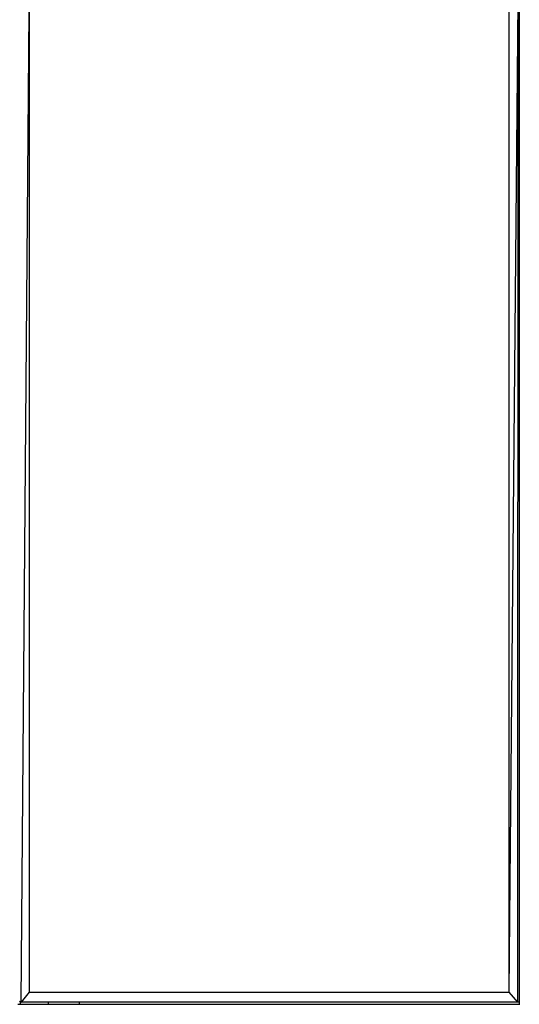
# Model space of a CAD drawing. Units: inches. Extents: x 2811 to 3797, y -3276 to -2612.
# Drawn here: x 3359 to 3384, y -3126 to -3077 of the extents above; entities that cross this region are included whole.
import ezdxf

# ---------------------------------------------------------------- set-up
doc = ezdxf.new("R2010")
doc.units = ezdxf.units.IN
doc.header["$MEASUREMENT"] = 0
doc.layers.add('VP-EQ', color=7, linetype='Continuous', true_color=0x8a3492, plot=False)
doc.styles.get("Standard").update_dxf_attribs({"font": 'arial.ttf'})
doc.dimstyles.get("Standard").update_dxf_attribs({"dimtxt": 14, "dimasz": 20, "dimexe": 20, "dimexo": 50, "dimgap": 20, "dimtad": 0, "dimdec": 0, "dimzin": 0, "dimdsep": 46, "dimtxsty": 'Standard', "dimcen": -0.09, "dimadec": 0, "dimazin": 0, "dimtfac": 1, "dimtdec": 4, "dimtofl": 0, "dimtmove": 0, "dimatfit": 3, "dimfxl": 70, "dimfxlon": 1, "dimtolj": 1, "dimtzin": 0, "dimarcsym": 0})

# ---------------------------------------------------------------- blocks, each defined once
blk = doc.blocks.new('*D126')
at = {"layer": 'Defpoints', "color": 0}
for p in [(3384.884, -2851.042), (3382.446, -3150.73), (3715.734, -3150.73)]:
    blk.add_point(p, dxfattribs=at)
at = {"layer": 'VP-EQ', "color": 0, "lineweight": -2}
for p, q in [((3645.734, -2851.042), (3735.734, -2851.042)), ((3715.734, -2871.042), (3715.734, -2954.579)), ((3715.734, -3130.73), (3715.734, -3025.407)), ((3645.734, -3150.73), (3735.734, -3150.73))]:
    blk.add_line(p, q, dxfattribs=at)
at = {"layer": 'VP-EQ', "color": 0}
for points in [[(3719.067, -2871.042), (3712.401, -2871.042), (3715.734, -2851.042)], [(3712.401, -3130.73), (3719.067, -3130.73), (3715.734, -3150.73)]]:
    blk.add_solid(points, dxfattribs=at)
at = {"layer": 'VP-EQ', "color": 0, "insert": (3715.734, -2989.993), "char_height": 14, "attachment_point": 5, "rotation": 90}
blk.add_mtext('\\A1;300', dxfattribs=at)
blk = doc.blocks.new('2211')
at = {"layer": 'VP-EQ', "color": 0}
for p, q in [((163.181, -57.626), (163.626, -8.126)), ((163.607, -58.126), (163.626, -8.126)), ((163.681, -8.18), (163.681, -58.052)), ((138.778, -58.126), (139.181, -8.626)), ((139.181, -8.626), (139.181, -57.626)), ((163.181, -57.626), (163.181, -8.626)), ((139.181, -57.626), (138.778, -58.126)), ((139.181, -57.626), (163.181, -57.626)), ((163.607, -58.126), (163.181, -57.626)), ((138.611, -58.226), (138.732, -58.226)), ((138.694, -58.077), (138.729, -58.113)), ((138.729, -58.113), (138.732, -58.113)), ((138.732, -58.113), (138.732, -58.226)), ((138.732, -58.113), (138.778, -58.126)), ((138.732, -58.226), (139.102, -58.226)), ((139.102, -58.126), (138.778, -58.126)), ((140.131, -58.126), (139.102, -58.126)), ((139.102, -58.226), (140.131, -58.226)), ((140.131, -58.126), (140.131, -58.226)), ((141.681, -58.126), (140.131, -58.126)), ((140.131, -58.226), (141.681, -58.226)), ((141.681, -58.126), (141.681, -58.226)), ((163.607, -58.126), (141.681, -58.126)), ((141.681, -58.226), (163.681, -58.226)), ((163.644, -58.116), (163.607, -58.126)), ((163.671, -58.089), (163.644, -58.116)), ((163.681, -58.052), (163.671, -58.089)), ((163.681, -58.052), (163.681, -58.226)), ((163.681, -58.226), (163.707, -58.226))]:
    blk.add_line(p, q, dxfattribs=at)
blk = doc.blocks.new('2200 2D')
at = {"layer": 'VP-EQ', "color": 0}
blk.add_blockref('2211', (3220.612, -3067.617), dxfattribs=at)

msp = doc.modelspace()

# ---------------------------------------------------------------- block references
at = {"layer": 'VP-EQ', "color": 0}
msp.add_blockref('2200 2D', (0, 0), dxfattribs=at)

# ---------------------------------------------------------------- dimensions: what is measured, and where the dimension line sits
dim = msp.add_linear_dim(base=(3715.734, -3150.73), p1=(3384.884, -2851.042), p2=(3382.446, -3150.73), angle=90, dimstyle='Standard', dxfattribs=at)
dim.commit()
dim.dimension.update_dxf_attribs({"geometry": '*D126', "text_midpoint": (3715.734, -2989.993), "dimtype": 160})

doc.saveas('drawing.dxf')
